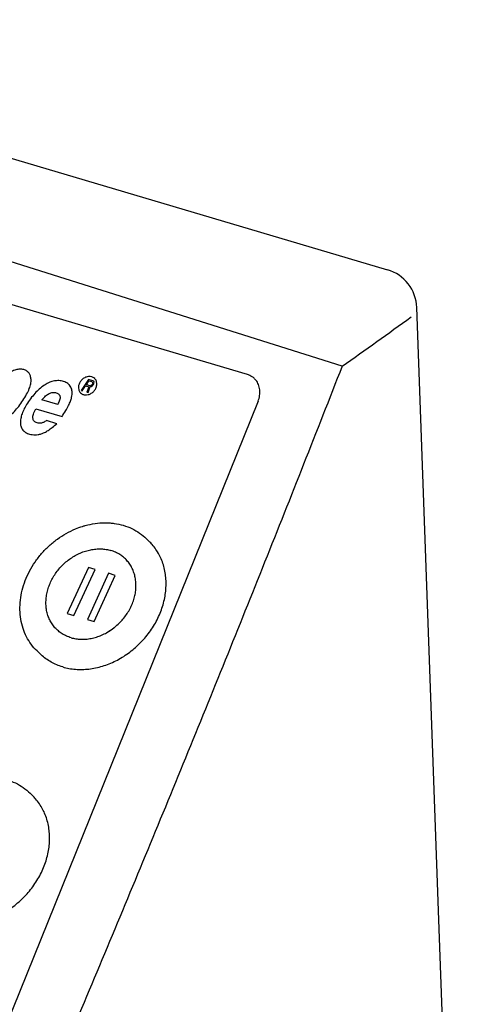
# Model space of a CAD drawing. Extents: x -1139 to 2203, y 1049 to 3099.
# Drawn here: x -336 to -223, y 1543 to 1783 of the extents above; entities that cross this region are included whole.
import ezdxf

# ---------------------------------------------------------------- set-up
doc = ezdxf.new("R2010")
doc.units = 0
doc.layers.add('R8E', color=7, linetype='CONTINUOUS')

msp = doc.modelspace()

# ---------------------------------------------------------------- linework, layer by layer
at = {"layer": 'R8E'}
for p, q in [((-451.94, 1782.73), (-246.04, 1721.8)), ((-257.08, 1698.27), (-482.71, 1769.48)), ((-280.16, 1696.24), (-478.9, 1755.05)), ((-318.89, 1695.02), (-320.64, 1692.33)), ((-319.39, 1693.77), (-318.77, 1694.72)), ((-317.58, 1694.64), (-318.89, 1695.02)), ((-318.77, 1694.72), (-318.06, 1694.51)), ((-318.06, 1694.51), (-317.96, 1694.41)), ((-317.96, 1694.41), (-317.84, 1694.29)), ((-317.84, 1694.29), (-317.83, 1694.15)), ((-317.52, 1694.42), (-317.58, 1694.64)), ((-317.54, 1694.15), (-317.52, 1694.42)), ((-320.64, 1692.33), (-320.38, 1692.25)), ((-320.38, 1692.25), (-319.57, 1693.49)), ((-319.57, 1693.49), (-318.81, 1693.26)), ((-318.51, 1693.51), (-319.39, 1693.77)), ((-318.81, 1693.26), (-319.26, 1691.92)), ((-319.26, 1691.92), (-318.95, 1691.83)), ((-318.95, 1691.83), (-318.47, 1693.3)), ((-318.34, 1693.53), (-318.51, 1693.51)), ((-318.47, 1693.3), (-318.21, 1693.36)), ((-318.17, 1693.62), (-318.34, 1693.53)), ((-318.21, 1693.36), (-317.92, 1693.56)), ((-318.01, 1693.78), (-318.17, 1693.62)), ((-317.9, 1693.96), (-318.01, 1693.78)), ((-317.92, 1693.56), (-317.76, 1693.72)), ((-317.83, 1694.15), (-317.9, 1693.96)), ((-317.76, 1693.72), (-317.61, 1693.96)), ((-317.61, 1693.96), (-317.54, 1694.15)), ((-277.56, 1689.75), (-342.08, 1529.84)), ((-326.38, 1688.95), (-330.21, 1690.08)), ((-331.67, 1687.87), (-325.32, 1685.99)), ((-326.58, 1684.26), (-329.08, 1685)), ((-304.73, 1656.2), (-304.08, 1655.56)), ((-318.9, 1649.24), (-324.05, 1638)), ((-322.41, 1637.52), (-317.26, 1648.76)), ((-317.26, 1648.76), (-318.9, 1649.24)), ((-313.98, 1647.79), (-319.13, 1636.55)), ((-317.49, 1636.06), (-312.35, 1647.3)), ((-312.35, 1647.3), (-313.98, 1647.79)), ((-324.05, 1638), (-322.41, 1637.52)), ((-319.13, 1636.55), (-317.49, 1636.06)), ((-314, 1633.62), (-314.01, 1633.6)), ((-331.42, 1628.87), (-330.77, 1628.23)), ((-333.12, 1594.2), (-332.47, 1593.57))]:
    msp.add_line(p, q, dxfattribs=at)
msp.add_lwpolyline([(-222.68, 1264.13), (-228.08, 1413.82), (-233.49, 1563.37), (-238.89, 1712.57)], dxfattribs=at)
for centre, radius, start, end in [((-248.88, 1712.21), 10, 2.0725, 73.5154), ((-1257.96, 3118.24), 1737.26, 305.1787, 305.8607), ((-335.11, 1695.28), 2.16, 41.2456, 45.733), ((-318.53, 1694.08), 1.67, 39.4494, 45.7316), ((-318.51, 1694.1), 1.64, 37.8402, 39.436), ((-318.55, 1694.08), 1.68, 30.4257, 37.8018), ((-318.62, 1694.03), 1.77, 24.0578, 30.4365), ((-318.7, 1694), 1.85, 14.539, 24.0453), ((-281.25, 1692.3), 4.07, 38.9996, 45.6924), ((-325.44, 1691.98), 2.57, 41.9666, 45.6906), ((-319.59, 1694.07), 2.76, 333.6545, 335.3927), ((-319.61, 1692.98), 1.7, 225.7362, 241.8737), ((-332.88, 1684.37), 2.59, 225.8074, 229.5404), ((-321.27, 1645.58), 14, 301.2785, 307.7349), ((-321.39, 1645.75), 14.21, 307.7198, 308.3221)]:
    msp.add_arc(centre, radius, start, end, dxfattribs=at)
for points, start_tangent, end_tangent in [([(-334.66, 1697.43), (-335.59, 1697.55), (-336.59, 1697.39), (-337.66, 1696.96), (-338.79, 1696.25)], (-0.956015, 0.293317), (-0.812374, -0.583137)), ([(-257.08, 1698.27), (-275.96, 1650.48), (-295.26, 1602.76), (-314.97, 1555.09), (-335.09, 1507.5)], (-0.363848, -0.931458), (-0.392987, -0.919544)), ([(-333.6, 1696.83), (-333.92, 1697.09), (-334.26, 1697.28), (-334.66, 1697.43)], (-0.715967, 0.698134), (-0.958514, 0.285046)), ([(-332.87, 1695.03), (-333.03, 1695.89), (-333.37, 1696.58), (-333.48, 1696.7)], (-0.050675, 0.998715), (-0.659137, 0.752023)), ([(-334.86, 1689.93), (-333.95, 1691.45), (-333.31, 1692.81), (-332.95, 1694), (-332.87, 1695.03)], (0.541122, 0.840944), (-0.045904, 0.998946)), ([(-324.98, 1694.56), (-326.08, 1694.75), (-327.2, 1694.68), (-328.33, 1694.35), (-329.47, 1693.76)], (-0.956194, 0.292733), (-0.843936, -0.536444)), ([(-323.64, 1693.82), (-323.89, 1694.03), (-324.38, 1694.33), (-324.98, 1694.56)], (-0.715504, 0.698609), (-0.959165, 0.282847)), ([(-317.37, 1695.27), (-317.76, 1695.56), (-318.46, 1695.76), (-319.23, 1695.7), (-319.99, 1695.37), (-320.64, 1694.82), (-321.1, 1694.11)], (-0.715922, 0.69818), (-0.416364, -0.909198)), ([(-317.08, 1692.92), (-316.86, 1693.7), (-316.91, 1694.46)], (0.416364, 0.909198), (-0.251483, 0.967862)), ([(-278.4, 1695.22), (-279.02, 1695.72), (-280.16, 1696.24)], (-0.715507, 0.698606), (-0.958896, 0.283757)), ([(-277.56, 1689.75), (-277.18, 1691.12), (-277.14, 1692.51), (-277.45, 1693.78), (-278.08, 1694.87)], (0.374151, 0.927368), (-0.629186, 0.777255)), ([(-329.47, 1693.76), (-330.6, 1692.93), (-331.68, 1691.91), (-332.73, 1690.69), (-333.74, 1689.28)], (-0.844654, -0.535313), (-0.547255, -0.836966)), ([(-330.21, 1690.08), (-329.76, 1690.59), (-329.32, 1691.02), (-328.45, 1691.61), (-327.59, 1691.87), (-327.16, 1691.88), (-326.74, 1691.79)], (0.629452, 0.777039), (0.957599, -0.288103)), ([(-323.18, 1693.2), (-323.48, 1693.65), (-323.53, 1693.7)], (-0.462083, 0.886837), (-0.668612, 0.743611)), ([(-322.99, 1690.66), (-322.88, 1691.4), (-322.87, 1692.07), (-322.97, 1692.67), (-323.18, 1693.2)], (0.204137, 0.978942), (-0.470748, 0.882268)), ([(-321.1, 1694.11), (-321.32, 1693.33), (-321.27, 1692.58), (-320.95, 1691.93), (-320.8, 1691.76)], (-0.416364, -0.909198), (0.715922, -0.69818)), ([(-318.94, 1691.34), (-318.19, 1691.67), (-317.54, 1692.22)], (0.968317, 0.249726), (0.661434, 0.750003)), ([(-317.54, 1692.22), (-317.11, 1692.85)], (0.661434, 0.750003), (0.443751, 0.89615)), ([(-339.1, 1685.48), (-338, 1686.27), (-336.93, 1687.27), (-335.88, 1688.49), (-334.86, 1689.93)], (0.85334, 0.521354), (0.547745, 0.836645)), ([(-326.74, 1691.79), (-326.37, 1691.64), (-326.11, 1691.45)], (0.959406, -0.282027), (0.714733, -0.699397)), ([(-326.11, 1691.45), (-326.09, 1691.43), (-325.9, 1691.16), (-325.81, 1690.83), (-325.81, 1690.45), (-325.91, 1690.01), (-326.09, 1689.51), (-326.38, 1688.95)], (0.714733, -0.699397), (-0.482535, -0.875877)), ([(-325.32, 1685.99), (-324.43, 1687.44), (-323.74, 1688.71), (-323.26, 1689.78), (-322.99, 1690.66)], (0.538131, 0.842861), (0.224279, 0.974525)), ([(-320.42, 1691.48), (-319.72, 1691.27), (-318.94, 1691.34)], (0.882061, -0.471135), (0.968317, 0.249726)), ([(-333.74, 1689.28), (-334.52, 1687.93), (-335.07, 1686.68), (-335.38, 1685.51), (-335.46, 1684.43)], (-0.543132, -0.839647), (0.038524, -0.999258)), ([(-332.09, 1684.86), (-332.14, 1684.9), (-332.34, 1685.22), (-332.43, 1685.61), (-332.41, 1686.07), (-332.28, 1686.6), (-332.03, 1687.2), (-331.67, 1687.87)], (-0.715182, 0.698938), (0.503652, 0.863907)), ([(-331.39, 1684.47), (-331.82, 1684.65), (-332.09, 1684.86)], (-0.959889, 0.280381), (-0.715182, 0.698938)), ([(-329.08, 1685), (-329.51, 1684.76), (-329.88, 1684.58), (-330.19, 1684.46), (-330.44, 1684.4)], (-0.868651, -0.495425), (-0.983602, -0.180353)), ([(-335.46, 1684.43), (-335.41, 1683.93), (-335.29, 1683.48), (-334.87, 1682.72), (-334.68, 1682.52)], (0.042284, -0.999106), (0.716763, -0.697317)), ([(-334.56, 1682.4), (-334.2, 1682.14), (-333.28, 1681.74)], (0.760644, -0.64917), (0.962705, -0.270552)), ([(-330.44, 1684.4), (-330.9, 1684.38), (-331.39, 1684.47)], (-0.990209, -0.139593), (-0.953247, 0.302194)), ([(-330.41, 1681.79), (-329.61, 1682.11), (-328.7, 1682.62), (-327.69, 1683.34), (-326.58, 1684.26)], (0.957881, 0.287164), (0.755744, 0.654867)), ([(-333.28, 1681.74), (-332.59, 1681.6), (-331.88, 1681.56), (-331.16, 1681.62), (-330.41, 1681.79)], (0.958321, -0.285695), (0.961054, 0.276359)), ([(-331.42, 1628.87), (-332.83, 1630.49), (-333.97, 1632.34), (-334.82, 1634.38), (-335.36, 1636.58), (-335.57, 1638.88), (-335.46, 1641.26), (-335.03, 1643.66), (-334.28, 1646.04), (-333.22, 1648.35), (-331.89, 1650.55), (-330.3, 1652.61), (-328.48, 1654.48), (-326.47, 1656.12), (-324.3, 1657.51), (-322.02, 1658.62), (-320.36, 1659.23)], (-0.71545, 0.698664), (0.953178, 0.30241)), ([(-320.36, 1659.23), (-319.66, 1659.44), (-317.27, 1659.94), (-314.9, 1660.11), (-313.63, 1660.07)], (0.953178, 0.30241), (0.997383, -0.072297)), ([(-313.63, 1660.07), (-312.6, 1659.96), (-310.39, 1659.49)], (0.997383, -0.072297), (0.958896, -0.283757)), ([(-310.39, 1659.49), (-308.3, 1658.69), (-306.41, 1657.58), (-304.73, 1656.2)], (0.958896, -0.283757), (0.71545, -0.698664)), ([(-326.66, 1634.15), (-327.04, 1634.54), (-327.75, 1635.45), (-328.32, 1636.46), (-328.77, 1637.55), (-329.07, 1638.72), (-329.22, 1639.94), (-329.23, 1641.19), (-329.09, 1642.47), (-328.8, 1643.75), (-328.37, 1645.02), (-327.81, 1646.25), (-327.11, 1647.44), (-326.3, 1648.57), (-325.38, 1649.61), (-324.36, 1650.56), (-323.26, 1651.41), (-322.09, 1652.14), (-320.87, 1652.74), (-319.61, 1653.21), (-318.34, 1653.53), (-317.07, 1653.71), (-315.81, 1653.74), (-314.58, 1653.62), (-313.41, 1653.36)], (-0.715451, 0.698663), (0.958896, -0.283757)), ([(-325.17, 1624.98), (-323.65, 1624.62), (-322.07, 1624.41), (-320.45, 1624.36), (-318.8, 1624.47), (-317.14, 1624.74), (-315.48, 1625.17), (-313.84, 1625.74), (-312.24, 1626.46), (-310.67, 1627.32), (-309.17, 1628.32), (-307.75, 1629.43), (-306.41, 1630.66), (-305.17, 1631.99), (-304.05, 1633.41), (-303.04, 1634.91), (-302.17, 1636.47), (-301.43, 1638.08), (-300.84, 1639.72), (-300.39, 1641.39), (-300.11, 1643.06), (-299.98, 1644.71), (-300, 1646.35), (-300.19, 1647.94), (-300.53, 1649.48), (-301.02, 1650.95), (-301.66, 1652.33), (-302.45, 1653.63), (-303.37, 1654.81), (-304.08, 1655.56)], (0.958896, -0.283757), (-0.715445, 0.698669)), ([(-323.14, 1632.1), (-321.97, 1631.84), (-320.75, 1631.72), (-319.49, 1631.75), (-318.21, 1631.93), (-316.94, 1632.25), (-315.69, 1632.72), (-314.47, 1633.32), (-313.3, 1634.05), (-312.2, 1634.9), (-311.18, 1635.85), (-310.26, 1636.9), (-309.44, 1638.02), (-308.75, 1639.21), (-308.18, 1640.45), (-307.75, 1641.71), (-307.46, 1642.99), (-307.32, 1644.27), (-307.33, 1645.53), (-307.49, 1646.74), (-307.79, 1647.91), (-308.23, 1649), (-308.81, 1650.01), (-309.52, 1650.92), (-309.89, 1651.32)], (0.958896, -0.283757), (-0.715451, 0.698663)), ([(-309.89, 1651.32), (-310.34, 1651.72), (-311.27, 1652.4), (-312.3, 1652.95), (-313.41, 1653.36)], (-0.715451, 0.698663), (-0.958896, 0.283757)), ([(-323.14, 1632.1), (-324.25, 1632.51), (-325.28, 1633.06), (-326.21, 1633.74), (-326.66, 1634.15)], (-0.958896, 0.283757), (-0.715451, 0.698663)), ([(-325.17, 1624.98), (-326.62, 1625.5), (-327.99, 1626.17), (-329.27, 1626.97), (-330.43, 1627.92), (-330.77, 1628.23)], (-0.958896, 0.283757), (-0.715445, 0.698669)), ([(-338.78, 1597.49), (-336.7, 1596.69), (-334.8, 1595.59), (-333.12, 1594.2)], (0.958896, -0.283757), (0.71545, -0.698664)), ([(-353.56, 1562.99), (-352.04, 1562.62), (-350.46, 1562.42), (-348.84, 1562.37), (-347.19, 1562.48), (-345.53, 1562.75), (-343.87, 1563.17), (-342.23, 1563.75), (-340.63, 1564.47), (-339.06, 1565.33), (-337.56, 1566.32), (-336.14, 1567.44), (-334.8, 1568.67), (-333.56, 1570), (-332.44, 1571.42), (-331.43, 1572.91), (-330.56, 1574.47), (-329.82, 1576.08), (-329.23, 1577.73), (-328.79, 1579.39), (-328.5, 1581.06), (-328.37, 1582.72), (-328.39, 1584.35), (-328.58, 1585.94), (-328.92, 1587.48), (-329.41, 1588.95), (-330.06, 1590.34), (-330.84, 1591.63), (-331.76, 1592.82), (-332.47, 1593.57)], (0.958896, -0.283757), (-0.715445, 0.698669))]:
    msp.add_spline(points, degree=3, dxfattribs=dict(at, start_tangent=start_tangent, end_tangent=end_tangent))

doc.saveas('drawing.dxf')
